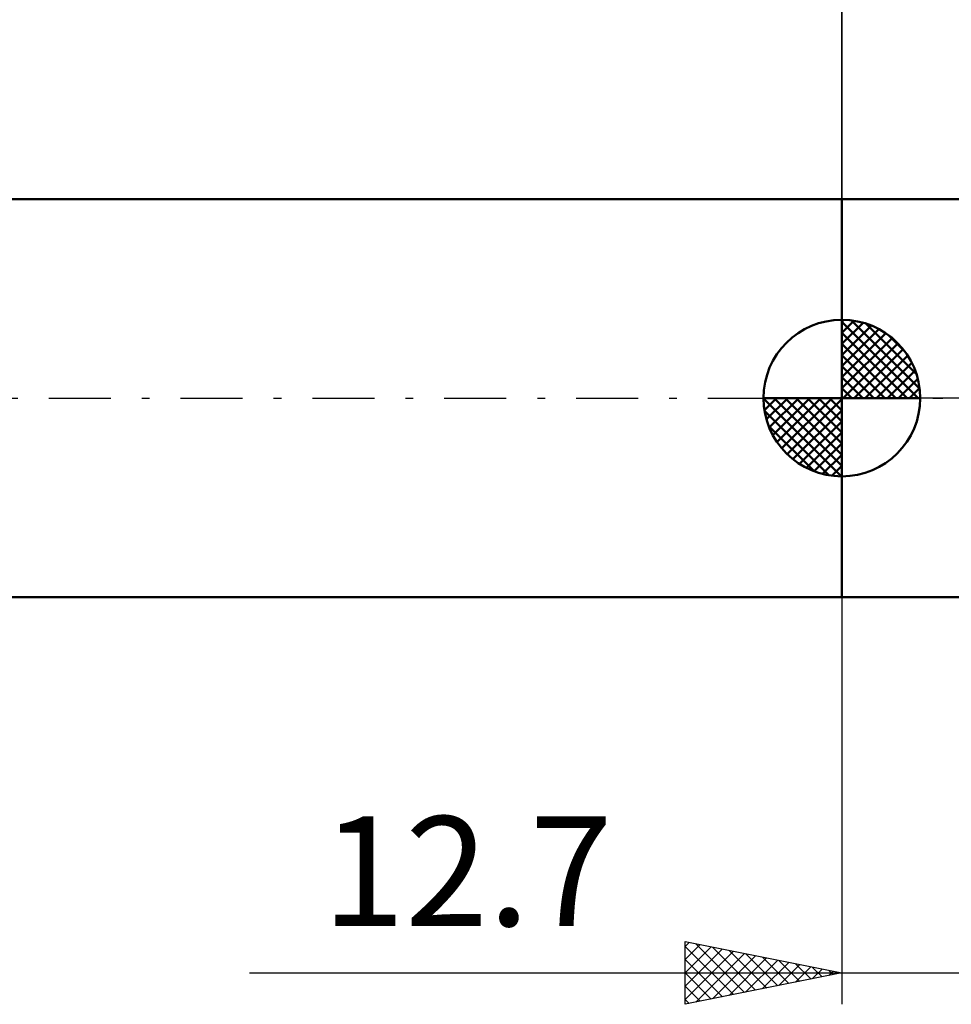
# Model space of a CAD drawing. Units: millimetres. Extents: x -87 to 82, y -41 to 43.
# Drawn here: x -26 to 3, y -19 to 12 of the extents above; entities that cross this region are included whole.
import ezdxf
from ezdxf.enums import TextEntityAlignment as Align

# ---------------------------------------------------------------- set-up
doc = ezdxf.new("R2010")
doc.units = ezdxf.units.MM
doc.header["$LTSCALE"] = 4.95
doc.linetypes.add('LONGDASH_DASH', pattern=[0.85, 0.4, -0.2, 0.05, -0.2])
for name, color, linetype in [('1', 4, 'CONTINUOUS'), ('2', 7, 'CONTINUOUS'), ('4', 2, 'LONGDASH_DASH'), ('NOCUT', 7, 'CONTINUOUS'), ('SK1', 4, 'CONTINUOUS'), ('SK2', 7, 'CONTINUOUS'), ('SK4', 2, 'LONGDASH_DASH')]:
    doc.layers.add(name, color=color, linetype=linetype)
doc.styles.get("Standard").update_dxf_attribs({"font": 'Monospac821 BT'})

msp = doc.modelspace()

# ---------------------------------------------------------------- linework, layer by layer
at = {"layer": '1', "color": 4, "linetype": 'CONTINUOUS', "lineweight": 50}
for p, q in [((0, 6.35), (12.002, 6.35)), ((0, -6.35), (0, 6.35)), ((0, -6.35), (12.002, -6.35))]:
    msp.add_line(p, q, dxfattribs=at)
at = {"layer": '2', "color": 7, "linetype": 'CONTINUOUS', "lineweight": 25}
for p, q in [((0, 0), (0, 29.35)), ((0, -6.35), (0, -19.35)), ((-5, -19.35), (-5, -17.35)), ((-5, -17.35), (0, -18.35)), ((-5, -17.5), (-4.875, -17.375)), ((-5, -17.924), (-4.521, -17.446)), ((-5, -17.5), (-3.458, -19.042)), ((-5, -18.349), (-4.168, -17.516)), ((-5, -18.773), (-3.814, -17.587)), ((-4.657, -17.419), (-3.105, -18.971)), ((-4.127, -17.525), (-2.751, -18.9)), ((-5, -19.197), (-3.461, -17.658)), ((-4.661, -19.282), (-3.107, -17.729)), ((-4.13, -19.176), (-2.754, -17.799)), ((-3.6, -19.07), (-2.4, -17.87)), ((-3.597, -17.631), (-2.398, -18.83)), ((-3.066, -17.737), (-2.044, -18.759)), ((-2.536, -17.843), (-1.691, -18.688)), ((-5, -17.924), (-3.812, -19.112)), ((-3.07, -18.964), (-2.046, -17.941)), ((-2.539, -18.858), (-1.693, -18.011)), ((-2.009, -18.752), (-1.339, -18.082)), ((-2.006, -17.949), (-1.337, -18.617)), ((-1.479, -18.646), (-0.986, -18.153)), ((-1.475, -18.055), (-0.984, -18.547)), ((-0.948, -18.54), (-0.632, -18.224)), ((-0.945, -18.161), (-0.63, -18.476)), ((-18.9, -18.35), (19.7, -18.35)), ((-5, -18.349), (-4.166, -19.183)), ((0, -18.35), (-5, -19.35)), ((-0.418, -18.434), (-0.279, -18.294)), ((-0.415, -18.267), (-0.277, -18.405)), ((-5, -18.773), (-4.519, -19.254)), ((-5, -19.197), (-4.873, -19.325))]:
    msp.add_line(p, q, dxfattribs=at)
at = {"layer": '4', "color": 2, "linetype": 'LONGDASH_DASH', "lineweight": 25}
msp.add_line((0, 0), (31.8, 0), dxfattribs=at)
at = {"layer": 'NOCUT', "color": 7, "linetype": 'CONTINUOUS', "lineweight": 25}
for p, q in [((0, 0), (0, 6.35)), ((0, 6.35), (12.7, 6.35)), ((12.7, 0), (0, 0))]:
    msp.add_line(p, q, dxfattribs=at)
at = {"layer": 'SK1', "color": 4, "linetype": 'CONTINUOUS', "lineweight": 50}
for p, q in [((0, 6.35), (-69.006, 6.35)), ((0, 0), (0, 2.5)), ((0, 2.435), (0.063, 2.498)), ((0, 2.081), (0.387, 2.469)), ((0, 2.435), (2.435, 0)), ((0, 1.728), (0.677, 2.405)), ((0, 1.374), (0.941, 2.315)), ((0, 1.021), (1.182, 2.202)), ((0.308, 2.481), (2.481, 0.308)), ((0.761, 2.381), (2.381, 0.761)), ((0, 2.081), (2.081, 0)), ((0, 0.667), (1.401, 2.069)), ((0, 0.314), (1.604, 1.917)), ((1.486, 2.01), (2.01, 1.486)), ((0, 1.728), (1.728, 0)), ((0.04, 0), (1.787, 1.747)), ((0, 1.374), (1.374, 0)), ((0.393, 0), (1.953, 1.559)), ((0.747, 0), (2.101, 1.354)), ((0, 1.021), (1.021, 0)), ((1.101, 0), (2.229, 1.129)), ((0, 0.667), (0.667, 0)), ((1.454, 0), (2.338, 0.884)), ((1.808, 0), (2.423, 0.615)), ((2.161, 0), (2.479, 0.318)), ((0, 0), (-2.5, 0)), ((-2.498, -0.063), (-2.435, 0)), ((-2.469, -0.387), (-2.081, 0)), ((-2.405, -0.677), (-1.728, 0)), ((-2.315, -0.941), (-1.374, 0)), ((-2.202, -1.182), (-1.021, 0)), ((-2.161, 0), (0, -2.161)), ((-2.069, -1.401), (-0.667, 0)), ((-1.917, -1.604), (-0.314, 0)), ((-1.808, 0), (0, -1.808)), ((-1.454, 0), (0, -1.454)), ((-1.101, 0), (0, -1.101)), ((-0.747, 0), (0, -0.747)), ((-0.393, 0), (0, -0.393)), ((-0.04, 0), (0, -0.04)), ((0, 0.314), (0.314, 0)), ((0, 0), (2.5, 0)), ((0, -2.5), (0, 0)), ((-2.5, -0.015), (-0.015, -2.5)), ((-1.747, -1.787), (0, -0.04)), ((-2.466, -0.402), (-0.402, -2.466)), ((-1.559, -1.953), (0, -0.393)), ((-2.337, -0.884), (-0.884, -2.337)), ((-1.354, -2.101), (0, -0.747)), ((-1.129, -2.229), (0, -1.101)), ((-0.884, -2.338), (0, -1.454)), ((-0.615, -2.423), (0, -1.808)), ((-0.318, -2.479), (0, -2.161)), ((-69.006, -6.35), (0, -6.35))]:
    msp.add_line(p, q, dxfattribs=at)
for start, end in [(90, 180), (0, 90), (180, 270), (270, 0)]:
    msp.add_arc((0, 0), 2.5, start, end, dxfattribs=at)
at = {"layer": 'SK2', "color": 7, "linetype": 'CONTINUOUS', "lineweight": 25}
msp.add_line((0, 19.35), (0, 6.35), dxfattribs=at)
at = {"layer": 'SK4', "color": 2, "linetype": 'LONGDASH_DASH', "lineweight": 25}
msp.add_line((-75.8, 0), (37.8, 0), dxfattribs=at)

# ---------------------------------------------------------------- texts
at = {"layer": '2', "color": 7, "linetype": 'CONTINUOUS', "lineweight": 25}
msp.add_text('12.7', height=3.5, dxfattribs=at).set_placement((-11.95, -16.85), align=Align.CENTER)

doc.saveas('drawing.dxf')
